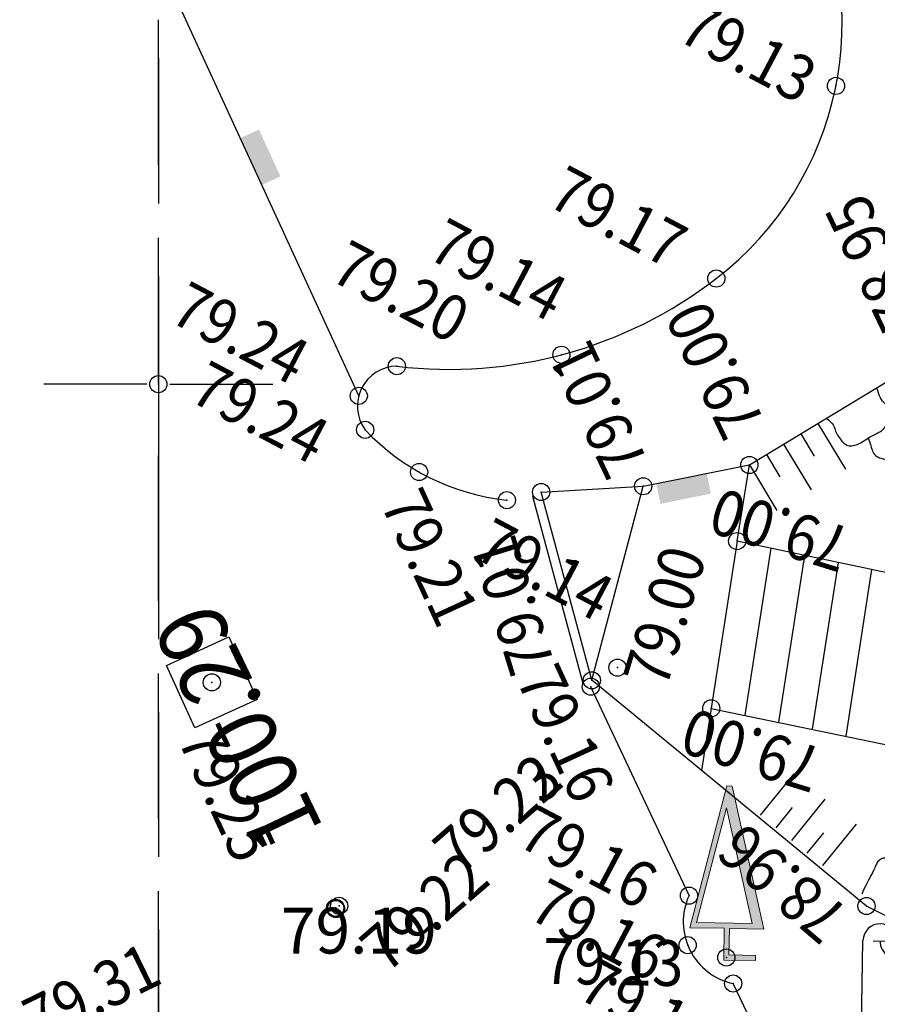
# Model space of a CAD drawing. Extents: x 451041 to 452151, y 4842948 to 4843862.
# Drawn here: x 451459 to 451466, y 4843242 to 4843251 of the extents above; entities that cross this region are included whole.
import ezdxf

# ---------------------------------------------------------------- set-up
doc = ezdxf.new("R2010")
doc.units = 0
doc.header["$PDMODE"] = 32
doc.header["$PDSIZE"] = 0.15
doc.linetypes.add('DASHED', pattern=[19.05, 12.7, -6.35])
doc.layers.get('0').update_dxf_attribs({"linetype": 'CONTINUOUS'})
doc.layers.add('ANNO_ELEV__trst', color=7, linetype='CONTINUOUS', true_color=0xbe8862)
for name, color, linetype in [('LINIJE', 7, 'CONTINUOUS'), ('MREŽA', 7, 'CONTINUOUS'), ('OPIS', 7, 'CONTINUOUS'), ('POINT', 7, 'CONTINUOUS'), ('SIMBOLI', 7, 'CONTINUOUS'), ('SMECE', 151, 'CONTINUOUS'), ('STABLA', 7, 'CONTINUOUS')]:
    doc.layers.add(name, color=color, linetype=linetype)
doc.styles.get("Standard").update_dxf_attribs({"font": 'arial.ttf', "height": 0.5})

# ---------------------------------------------------------------- blocks, each defined once
blk = doc.blocks.new('60119-1')
at = {"linetype": 'Continuous', "lineweight": 0}
h = blk.add_hatch(color=7, dxfattribs=at)
h.paths.add_polyline_path([(0.075, 0.85), (1.077, 0.85), (0.077, 5), (-0.077, 5), (-1.077, 0.85), (-0.075, 0.85), (-0.075, -0.075), (0.85, -0.075), (0.85, 0.075), (0.075, 0.075)])
h.paths.add_polyline_path([(-0.887, 1), (0.732, 1), (-0.077, 4.36)], flags=16)
at = {"color": 7, "linetype": 'Continuous', "lineweight": 0}
for p, q in [((-1.077, 0.85), (-0.077, 5)), ((-0.077, 5), (0.077, 5)), ((1.077, 0.85), (0.077, 5)), ((-0.887, 1), (-0.077, 4.36)), ((0.732, 1), (-0.077, 4.36)), ((-0.887, 1), (0.732, 1)), ((-1.077, 0.85), (-0.075, 0.85)), ((-0.075, 0.85), (-0.075, -0.075)), ((0.075, 0.85), (0.075, 0.075)), ((0.075, 0.85), (1.077, 0.85)), ((0.075, 0.075), (0.85, 0.075)), ((0.85, -0.075), (0.85, 0.075)), ((-0.075, -0.075), (0.85, -0.075))]:
    blk.add_line(p, q, dxfattribs=at)
blk = doc.blocks.new('lampaz')
for p, q in [((0, 0.75), (0, 3.25)), ((0.3, 3.25), (1.7, 3.25)), ((0, -0.75), (0, 0.75)), ((-0.75, 0), (0.75, 0))]:
    blk.add_line(p, q)
blk.add_circle((0, 0), 0.75)
for centre, start, end in [((0.5, 3.25), 0, 180), ((1, 3.25), 180, 0)]:
    blk.add_arc(centre, 0.5, start, end)
blk = doc.blocks.new('A$C13D74CF2')
for p, q in [((0, 0.6366), (0.4236, 0.8303)), ((0.0728, 0.4775), (0.2792, 0.5719)), ((0.1455, 0.3183), (0.5691, 0.512)), ((0.2183, 0.1592), (0.4248, 0.2535)), ((0.291, 0), (0.7147, 0.1937))]:
    blk.add_line(p, q)
blk = doc.blocks.new('A$C37CC3AEA')
at = {"layer": 'SIMBOLI', "linetype": 'Continuous', "rotation": 12.50310446419694}
blk.add_blockref('A$C13D74CF2', (0.1378, -0.063), dxfattribs=at)
blk = doc.blocks.new('A$C13FC1937')
for points in [[(0.4871, 0.9846), (0.4927, 1.0179), (0.4935, 1.0505), (0.4903, 1.0821), (0.4839, 1.1124), (0.4752, 1.141), (0.4648, 1.1677), (0.4537, 1.1921), (0.4427, 1.214), (0.4324, 1.2331), (0.4229, 1.2497), (0.4143, 1.2641), (0.4065, 1.2768), (0.3996, 1.2881), (0.3934, 1.2983), (0.3881, 1.308), (0.3836, 1.3173), (0.3798, 1.3267), (0.3766, 1.336), (0.3736, 1.3451), (0.3707, 1.3539), (0.3675, 1.3622), (0.3639, 1.3698), (0.3595, 1.3766), (0.3542, 1.3825), (0.3477, 1.3872), (0.3401, 1.3909), (0.3317, 1.3936), (0.3227, 1.3952), (0.3133, 1.3959), (0.3036, 1.3956), (0.2938, 1.3945), (0.2843, 1.3925), (0.275, 1.3897), (0.2659, 1.3862), (0.2566, 1.3821), (0.247, 1.3773), (0.2367, 1.3722), (0.2255, 1.3666), (0.2132, 1.3608), (0.1995, 1.3547), (0.1841, 1.3485), (0.1668, 1.3418), (0.147, 1.3344), (0.1246, 1.3258), (0.099, 1.3157), (0.0699, 1.3038), (0.0371, 1.2898), (0, 1.2733)], [(0.4512, 1.197), (0.4782, 1.202), (0.5006, 1.209), (0.5191, 1.2174), (0.5343, 1.2268), (0.5469, 1.2365), (0.5575, 1.246), (0.5668, 1.2549), (0.5755, 1.2624), (0.584, 1.2684), (0.5926, 1.2727), (0.6013, 1.2759), (0.61, 1.2781), (0.6188, 1.2796), (0.6276, 1.2806), (0.6365, 1.2816), (0.6455, 1.2826), (0.6546, 1.284), (0.6638, 1.2856), (0.673, 1.2872), (0.6821, 1.2886), (0.6912, 1.2895), (0.7002, 1.2898), (0.709, 1.2892), (0.7175, 1.2875), (0.7259, 1.2846), (0.734, 1.2805), (0.7418, 1.2751), (0.7493, 1.2686), (0.7566, 1.2608), (0.7636, 1.252), (0.7704, 1.242), (0.7768, 1.231), (0.783, 1.2189), (0.7889, 1.206), (0.7947, 1.1924), (0.8004, 1.1783), (0.806, 1.1639), (0.8117, 1.1494), (0.8174, 1.135), (0.8233, 1.1207), (0.8294, 1.1069), (0.8356, 1.0933), (0.8417, 1.0799), (0.8477, 1.0664), (0.8534, 1.0528), (0.8587, 1.0388), (0.8636, 1.0244), (0.8678, 1.0094), (0.8714, 0.9935), (0.8747, 0.9762), (0.8781, 0.9567), (0.8819, 0.9342), (0.8867, 0.9081), (0.8928, 0.8776), (0.9007, 0.842), (0.9107, 0.8006)], [(0.9942, 0.6488), (1.0227, 0.6722), (1.0469, 0.6886), (1.0674, 0.6993), (1.0847, 0.7055), (1.0993, 0.7083), (1.1118, 0.7092), (1.1226, 0.7093), (1.1323, 0.7098), (1.1413, 0.7117), (1.1498, 0.7151), (1.1577, 0.7199), (1.165, 0.7259), (1.1719, 0.7328), (1.1783, 0.7406), (1.1842, 0.749), (1.1897, 0.758), (1.1948, 0.7673), (1.1992, 0.7769), (1.2028, 0.787), (1.2054, 0.7975), (1.2067, 0.8085), (1.2067, 0.8199), (1.2049, 0.832), (1.2013, 0.8446), (1.1958, 0.8578), (1.1886, 0.8715), (1.1803, 0.8856), (1.1713, 0.9), (1.1621, 0.9145), (1.1531, 0.929), (1.1449, 0.9434), (1.1377, 0.9575), (1.1321, 0.9714), (1.1277, 0.985), (1.1243, 0.9985), (1.1215, 1.0121), (1.1189, 1.0259), (1.1164, 1.0399), (1.1134, 1.0545), (1.1097, 1.0696), (1.105, 1.0853), (1.0994, 1.1015), (1.0929, 1.1178), (1.0856, 1.134), (1.0777, 1.1496), (1.0692, 1.1644), (1.0602, 1.1782), (1.0509, 1.1905), (1.0413, 1.2012), (1.0314, 1.2102), (1.0213, 1.2175), (1.011, 1.2231), (1.0006, 1.2268), (0.99, 1.2288), (0.9794, 1.229), (0.9687, 1.2275), (0.9578, 1.224), (0.9461, 1.2187), (0.9329, 1.2113), (0.9172, 1.2019), (0.8984, 1.1902), (0.8756, 1.1762), (0.8481, 1.1599), (0.8151, 1.141)], [(0.2053, 0.8254), (0.2354, 0.8494), (0.2602, 0.8675), (0.2804, 0.8806), (0.2966, 0.8896), (0.3097, 0.8956), (0.3202, 0.8994), (0.329, 0.9021), (0.3367, 0.9045), (0.3439, 0.9075), (0.3508, 0.9112), (0.3575, 0.9155), (0.3639, 0.9203), (0.3702, 0.9256), (0.3764, 0.9313), (0.3826, 0.9373), (0.3889, 0.9435), (0.3952, 0.95), (0.4016, 0.9564), (0.408, 0.9628), (0.4144, 0.9688), (0.4209, 0.9744), (0.4273, 0.9793), (0.4336, 0.9835), (0.4399, 0.9867), (0.446, 0.9888), (0.4522, 0.9899), (0.4584, 0.9899), (0.4647, 0.9889), (0.4713, 0.987), (0.4781, 0.9841), (0.4854, 0.9803), (0.4931, 0.9756), (0.5014, 0.9701), (0.5101, 0.9637), (0.5191, 0.9564), (0.5283, 0.948), (0.5375, 0.9387), (0.5466, 0.9282), (0.5555, 0.9166), (0.5641, 0.9038), (0.5722, 0.8898), (0.5799, 0.8748), (0.5873, 0.8589), (0.5945, 0.8424), (0.6017, 0.8255), (0.6089, 0.8083), (0.6162, 0.7912), (0.6237, 0.7743), (0.6315, 0.7577), (0.6395, 0.7414), (0.6475, 0.7254), (0.6554, 0.7094), (0.6631, 0.6936), (0.6704, 0.6776), (0.6771, 0.6616), (0.6832, 0.6453), (0.6884, 0.6288), (0.6925, 0.6123), (0.6951, 0.5965), (0.6959, 0.5816), (0.6945, 0.568), (0.6906, 0.5563), (0.6838, 0.5469), (0.674, 0.5401)], [(0.7964, 0.3412), (0.8286, 0.3486), (0.8554, 0.3543), (0.8774, 0.3588), (0.8955, 0.3625), (0.9101, 0.3657), (0.922, 0.3689), (0.9319, 0.3725), (0.9404, 0.3769), (0.9481, 0.3824), (0.9551, 0.3889), (0.9616, 0.3963), (0.9676, 0.4044), (0.9731, 0.413), (0.9783, 0.422), (0.9831, 0.4312), (0.9878, 0.4404), (0.9922, 0.4496), (0.9965, 0.4586), (1.0005, 0.4676), (1.0043, 0.4765), (1.0078, 0.4853), (1.0111, 0.4941), (1.014, 0.5029), (1.0167, 0.5116), (1.0189, 0.5203), (1.0207, 0.5291), (1.022, 0.538), (1.0228, 0.5471), (1.0229, 0.5565), (1.0222, 0.5664), (1.0208, 0.5767), (1.0185, 0.5875), (1.0153, 0.5989), (1.0113, 0.6108), (1.0065, 0.6228), (1.0012, 0.6348), (0.9954, 0.6466), (0.9893, 0.6579), (0.983, 0.6686), (0.9765, 0.6784), (0.9701, 0.6872), (0.9638, 0.6952), (0.9577, 0.7025), (0.9518, 0.7094), (0.9463, 0.7162), (0.9412, 0.723), (0.9367, 0.7301), (0.9327, 0.7377), (0.9294, 0.7461), (0.9265, 0.7549), (0.9238, 0.7641), (0.9211, 0.7735), (0.9182, 0.7828), (0.9148, 0.7919), (0.9107, 0.8006), (0.9057, 0.8087), (0.8996, 0.8159), (0.8925, 0.8223), (0.8844, 0.8277), (0.8755, 0.832), (0.866, 0.8352), (0.8559, 0.8371), (0.8453, 0.8378), (0.8344, 0.8371), (0.8233, 0.8351), (0.8121, 0.8317), (0.801, 0.8272), (0.7902, 0.8217), (0.7798, 0.8153), (0.7699, 0.8084), (0.7607, 0.8009), (0.7523, 0.793), (0.7448, 0.785), (0.7371, 0.7775), (0.7281, 0.7709), (0.7167, 0.7659), (0.7017, 0.7631), (0.682, 0.7631), (0.6564, 0.7665), (0.6239, 0.7739)], [(0.582, 0), (0.6022, 0.019), (0.6195, 0.0333), (0.6344, 0.0435), (0.6475, 0.0506), (0.6592, 0.0554), (0.67, 0.0585), (0.6806, 0.0609), (0.6913, 0.0633), (0.7027, 0.0664), (0.7145, 0.0703), (0.7267, 0.0748), (0.7391, 0.0798), (0.7515, 0.0854), (0.7636, 0.0914), (0.7754, 0.0976), (0.7866, 0.1041), (0.797, 0.1108), (0.8067, 0.1176), (0.8154, 0.1249), (0.8232, 0.1325), (0.83, 0.1407), (0.8356, 0.1495), (0.8401, 0.159), (0.8434, 0.1694), (0.8454, 0.1807), (0.8462, 0.1927), (0.8458, 0.2054), (0.8444, 0.2185), (0.842, 0.232), (0.8387, 0.2455), (0.8346, 0.2591), (0.8297, 0.2725), (0.8243, 0.2855), (0.8183, 0.2983), (0.812, 0.3109), (0.8056, 0.3233), (0.7992, 0.3355), (0.793, 0.3477), (0.7872, 0.3598), (0.7819, 0.372), (0.7772, 0.3842), (0.7731, 0.3964), (0.7692, 0.4085), (0.7653, 0.4205), (0.7613, 0.4322), (0.7569, 0.4437), (0.7519, 0.4549), (0.7461, 0.4657), (0.7393, 0.476), (0.7316, 0.4858), (0.7233, 0.4951), (0.7143, 0.5038), (0.7048, 0.5119), (0.6951, 0.5193), (0.6852, 0.5261), (0.6753, 0.5321), (0.6654, 0.5375), (0.6557, 0.542), (0.646, 0.5458), (0.6362, 0.5489), (0.6264, 0.5511), (0.6166, 0.5526), (0.6066, 0.5534), (0.5964, 0.5533), (0.586, 0.5524), (0.5756, 0.5508), (0.5651, 0.5484), (0.5548, 0.5452), (0.5447, 0.5413), (0.5349, 0.5367), (0.5257, 0.5314), (0.517, 0.5254), (0.5089, 0.5187), (0.5002, 0.5115), (0.4898, 0.5041), (0.4764, 0.4964), (0.4588, 0.4889), (0.4358, 0.4815), (0.4061, 0.4746), (0.3686, 0.4682)]]:
    blk.add_lwpolyline(points)
blk = doc.blocks.new('POKOSZIDANI')
for p, q in [((0, 0), (0, -1.331)), ((0.5, 0), (0.5, -0.649)), ((1, 0), (1, -1.331)), ((1.5, 0), (1.5, -0.649)), ((2, 0), (2, -1.331)), ((6.48, 0), (6.48, -1.331)), ((6.98, 0), (6.98, -0.649)), ((7.48, 0), (7.48, -1.331)), ((7.98, 0), (7.98, -0.649)), ((8.48, 0), (8.48, -1.331))]:
    blk.add_line(p, q)
for points in [[(2.252, 0), (2.277, -0.075), (2.294, -0.137), (2.303, -0.188), (2.306, -0.23), (2.304, -0.266), (2.299, -0.298), (2.293, -0.328), (2.286, -0.359), (2.281, -0.392), (2.277, -0.428), (2.274, -0.465), (2.273, -0.503), (2.272, -0.542), (2.273, -0.58), (2.276, -0.618), (2.279, -0.655), (2.284, -0.69), (2.291, -0.723), (2.299, -0.755), (2.309, -0.784), (2.323, -0.811), (2.339, -0.837), (2.358, -0.86), (2.381, -0.88), (2.408, -0.899), (2.439, -0.915), (2.472, -0.929), (2.508, -0.941), (2.546, -0.951), (2.585, -0.959), (2.625, -0.964), (2.665, -0.967), (2.706, -0.969), (2.746, -0.968), (2.786, -0.967), (2.826, -0.965), (2.866, -0.963), (2.905, -0.961), (2.943, -0.961), (2.981, -0.961), (3.018, -0.964), (3.055, -0.967), (3.091, -0.971), (3.127, -0.976), (3.162, -0.979), (3.197, -0.981), (3.232, -0.982), (3.267, -0.979), (3.302, -0.974), (3.336, -0.966), (3.37, -0.955), (3.404, -0.942), (3.436, -0.927), (3.467, -0.911), (3.496, -0.893), (3.524, -0.874), (3.549, -0.855), (3.573, -0.835), (3.594, -0.814), (3.614, -0.793), (3.631, -0.77), (3.647, -0.746), (3.66, -0.721), (3.672, -0.695), (3.682, -0.667), (3.691, -0.637), (3.697, -0.607), (3.701, -0.577), (3.703, -0.546), (3.702, -0.515), (3.699, -0.485), (3.694, -0.455), (3.686, -0.426), (3.678, -0.395), (3.671, -0.359), (3.667, -0.315), (3.668, -0.26), (3.677, -0.192), (3.694, -0.107), (3.722, -0.002)], [(4.844, -0.002), (4.871, -0.108), (4.888, -0.194), (4.898, -0.262), (4.902, -0.315), (4.902, -0.356), (4.9, -0.388), (4.896, -0.414), (4.893, -0.437), (4.893, -0.459), (4.894, -0.482), (4.897, -0.504), (4.902, -0.526), (4.908, -0.549), (4.916, -0.572), (4.924, -0.595), (4.933, -0.619), (4.942, -0.643), (4.951, -0.667), (4.96, -0.691), (4.968, -0.715), (4.975, -0.739), (4.98, -0.761), (4.984, -0.783), (4.984, -0.803), (4.983, -0.821), (4.978, -0.838), (4.971, -0.854), (4.961, -0.87), (4.948, -0.885), (4.932, -0.899), (4.914, -0.913), (4.892, -0.928), (4.868, -0.943), (4.841, -0.958), (4.812, -0.973), (4.779, -0.986), (4.744, -0.999), (4.706, -1.011), (4.665, -1.02), (4.622, -1.027), (4.576, -1.031), (4.527, -1.033), (4.477, -1.034), (4.426, -1.033), (4.373, -1.032), (4.32, -1.03), (4.267, -1.028), (4.214, -1.028), (4.162, -1.028), (4.11, -1.03), (4.059, -1.032), (4.008, -1.033), (3.958, -1.034), (3.908, -1.034), (3.858, -1.033), (3.808, -1.029), (3.759, -1.023), (3.712, -1.014), (3.667, -1.002), (3.628, -0.987), (3.594, -0.967), (3.568, -0.943), (3.552, -0.914), (3.546, -0.88)], [(4.923, -0.923), (5.003, -0.977), (5.086, -1.018), (5.172, -1.047), (5.259, -1.066), (5.344, -1.078), (5.425, -1.082), (5.502, -1.083), (5.572, -1.08), (5.634, -1.076), (5.688, -1.071), (5.736, -1.066), (5.778, -1.061), (5.815, -1.056), (5.849, -1.052), (5.881, -1.05), (5.91, -1.049), (5.939, -1.05), (5.967, -1.053), (5.995, -1.056), (6.021, -1.059), (6.046, -1.061), (6.07, -1.06), (6.093, -1.057), (6.115, -1.05), (6.135, -1.039), (6.153, -1.024), (6.17, -1.005), (6.185, -0.983), (6.198, -0.96), (6.209, -0.934), (6.218, -0.908), (6.224, -0.88), (6.228, -0.853), (6.229, -0.825), (6.229, -0.796), (6.229, -0.765), (6.227, -0.733), (6.226, -0.697), (6.226, -0.658), (6.226, -0.615), (6.228, -0.568), (6.232, -0.515), (6.236, -0.455), (6.24, -0.386), (6.244, -0.308), (6.248, -0.218), (6.251, -0.116), (6.252, 0)], [(2.884, -0.962), (2.865, -1.055), (2.848, -1.131), (2.833, -1.194), (2.821, -1.245), (2.812, -1.287), (2.807, -1.322), (2.804, -1.352), (2.805, -1.379), (2.811, -1.405), (2.819, -1.431), (2.831, -1.457), (2.844, -1.482), (2.86, -1.507), (2.877, -1.531), (2.896, -1.554), (2.914, -1.577), (2.933, -1.6), (2.951, -1.622), (2.97, -1.643), (2.988, -1.663), (3.007, -1.683), (3.026, -1.702), (3.045, -1.72), (3.065, -1.737), (3.085, -1.753), (3.105, -1.768), (3.127, -1.782), (3.15, -1.795), (3.174, -1.807), (3.201, -1.817), (3.229, -1.825), (3.26, -1.832), (3.293, -1.837), (3.329, -1.841), (3.366, -1.843), (3.403, -1.843), (3.441, -1.842), (3.478, -1.84), (3.513, -1.836), (3.546, -1.831), (3.576, -1.825), (3.605, -1.818), (3.631, -1.811), (3.656, -1.804), (3.68, -1.797), (3.704, -1.792), (3.728, -1.789), (3.752, -1.788), (3.778, -1.789), (3.804, -1.792), (3.831, -1.796), (3.859, -1.8), (3.887, -1.803), (3.914, -1.805), (3.942, -1.805), (3.969, -1.802), (3.995, -1.794), (4.02, -1.783), (4.043, -1.769), (4.065, -1.751), (4.085, -1.73), (4.102, -1.706), (4.116, -1.679), (4.127, -1.65), (4.135, -1.619), (4.139, -1.586), (4.141, -1.552), (4.139, -1.517), (4.135, -1.482), (4.129, -1.448), (4.121, -1.415), (4.11, -1.384), (4.098, -1.355), (4.088, -1.326), (4.081, -1.295), (4.082, -1.26), (4.092, -1.217), (4.116, -1.166), (4.155, -1.104), (4.213, -1.028)], [(5.518, -1.082), (5.498, -1.158), (5.49, -1.225), (5.49, -1.283), (5.496, -1.333), (5.507, -1.377), (5.519, -1.416), (5.531, -1.451), (5.54, -1.482), (5.545, -1.512), (5.546, -1.539), (5.544, -1.566), (5.54, -1.591), (5.533, -1.615), (5.525, -1.64), (5.517, -1.664), (5.509, -1.689), (5.502, -1.714), (5.495, -1.74), (5.488, -1.765), (5.481, -1.791), (5.473, -1.815), (5.463, -1.839), (5.451, -1.861), (5.436, -1.881), (5.419, -1.9), (5.399, -1.916), (5.375, -1.93), (5.349, -1.942), (5.321, -1.951), (5.289, -1.959), (5.255, -1.965), (5.219, -1.968), (5.18, -1.97), (5.14, -1.97), (5.098, -1.969), (5.054, -1.967), (5.01, -1.965), (4.966, -1.962), (4.921, -1.96), (4.877, -1.958), (4.834, -1.958), (4.792, -1.957), (4.749, -1.957), (4.707, -1.957), (4.665, -1.956), (4.622, -1.953), (4.579, -1.948), (4.535, -1.942), (4.49, -1.932), (4.441, -1.92), (4.386, -1.906), (4.323, -1.889), (4.249, -1.87), (4.163, -1.85), (4.061, -1.828), (3.942, -1.805)], [(3.448, -1.842), (3.475, -1.943), (3.489, -2.026), (3.492, -2.092), (3.488, -2.144), (3.478, -2.185), (3.465, -2.219), (3.453, -2.247), (3.442, -2.273), (3.437, -2.299), (3.436, -2.325), (3.439, -2.351), (3.445, -2.377), (3.455, -2.403), (3.468, -2.429), (3.483, -2.455), (3.499, -2.479), (3.518, -2.504), (3.537, -2.527), (3.559, -2.548), (3.583, -2.567), (3.61, -2.584), (3.64, -2.597), (3.674, -2.607), (3.711, -2.612), (3.752, -2.614), (3.796, -2.611), (3.842, -2.607), (3.89, -2.6), (3.939, -2.594), (3.987, -2.587), (4.034, -2.583), (4.08, -2.581), (4.122, -2.583), (4.163, -2.588), (4.202, -2.595), (4.241, -2.604), (4.28, -2.614), (4.319, -2.624), (4.361, -2.633), (4.404, -2.642), (4.451, -2.648), (4.499, -2.653), (4.55, -2.655), (4.6, -2.656), (4.65, -2.654), (4.699, -2.649), (4.745, -2.642), (4.788, -2.633), (4.828, -2.62), (4.863, -2.605), (4.894, -2.588), (4.92, -2.568), (4.942, -2.545), (4.96, -2.52), (4.973, -2.492), (4.982, -2.463), (4.986, -2.43), (4.986, -2.394), (4.983, -2.35), (4.977, -2.299), (4.969, -2.236), (4.959, -2.16), (4.95, -2.069), (4.94, -1.961)]]:
    blk.add_lwpolyline(points)
blk = doc.blocks.new('POKOS_ZID_200')
at = {"layer": 'SIMBOLI', "linetype": 'Continuous', "xscale": 0.35, "yscale": 0.35, "zscale": 0.35}
blk.add_blockref('POKOSZIDANI', (0, 0), dxfattribs=at)
blk = doc.blocks.new('PODZID')
blk.add_solid([(-0.75, 0), (-0.75, -0.6), (0.75, 0), (0.75, -0.6)])
blk = doc.blocks.new('ESAHT')
for p, q in [((-1, 1), (1, 1)), ((-1, -1), (-1, 1)), ((1, 1), (1, -1)), ((1, -1), (-1, -1))]:
    blk.add_line(p, q)
blk.add_point((0, 0))
blk = doc.blocks.new('TOCKRIZ')
for p, q in [((0, 0.5), (0, 5)), ((-0.5, 0), (-5, 0)), ((0.5, 0), (5, 0)), ((0, -0.5), (0, -5))]:
    blk.add_line(p, q)
blk.add_point((0, 0))
blk = doc.blocks.new('mreza')
at = {"layer": 'MREŽA'}
for p in [(600, 1400), (1000, 600)]:
    blk.add_blockref('TOCKRIZ', p, dxfattribs=at)

msp = doc.modelspace()

# ---------------------------------------------------------------- linework, layer by layer
at = {"layer": 'LINIJE', "linetype": 'Continuous'}
for p, q in [((451465.1654, 4843247.1738, 9.4716), (451466.8495, 4843248.1944, 9.4716)), ((451465.1654, 4843247.1738, 9.4716), (451466.8495, 4843248.1944, 9.4716)), ((451464.2377, 4843246.9875, 9.4716), (451465.1654, 4843247.1738, 9.4716)), ((451464.2377, 4843246.9875, 9.4716), (451465.1654, 4843247.1738, 9.4716)), ((451465.0584, 4843246.5079, 9.4716), (451465.1654, 4843247.1738, 9.4716)), ((451465.0584, 4843246.5079, 9.4716), (451465.1654, 4843247.1738, 9.4716)), ((451463.3459, 4843246.9371, 9.4716), (451464.2377, 4843246.9875, 9.4716)), ((451463.3459, 4843246.9371, 9.4716), (451464.2377, 4843246.9875, 9.4716)), ((451463.7885, 4843245.2905, 9.4716), (451464.2377, 4843246.9875, 9.4716)), ((451463.7885, 4843245.2905, 9.4716), (451464.2377, 4843246.9875, 9.4716)), ((451463.7166, 4843245.2516, 9.4716), (451463.274, 4843246.8982, 9.4716)), ((451463.7166, 4843245.2516, 9.4716), (451463.274, 4843246.8982, 9.4716)), ((451463.7885, 4843245.2905, 9.4716), (451463.3459, 4843246.9371, 9.4716)), ((451463.7885, 4843245.2905, 9.4716), (451463.3459, 4843246.9371, 9.4716)), ((451465.0584, 4843246.5079, 9.4716), (451464.7482, 4843244.5015, 9.4716)), ((451465.0584, 4843246.5079, 9.4716), (451464.7482, 4843244.5015, 9.4716)), ((451468.1067, 4843245.8618, 9.4716), (451465.0584, 4843246.5079, 9.4716)), ((451468.1067, 4843245.8618, 9.4716), (451465.0584, 4843246.5079, 9.4716)), ((451465.3524, 4843246.4456, 9.4716), (451465.1264, 4843244.9843, 9.4716)), ((451465.3524, 4843246.4456, 9.4716), (451465.1264, 4843244.9843, 9.4716)), ((451465.6463, 4843246.3833, 9.4716), (451465.4205, 4843244.9233, 9.4716)), ((451465.6463, 4843246.3833, 9.4716), (451465.4205, 4843244.9233, 9.4716)), ((451465.9402, 4843246.321, 9.4716), (451465.7146, 4843244.8622, 9.4716)), ((451465.9402, 4843246.321, 9.4716), (451465.7146, 4843244.8622, 9.4716)), ((451466.2342, 4843246.2587, 9.4716), (451466.0088, 4843244.8012, 9.4716)), ((451466.2342, 4843246.2587, 9.4716), (451466.0088, 4843244.8012, 9.4716)), ((451466.1893, 4843243.3167, 9.4716), (451463.7885, 4843245.2905, 9.4716)), ((451466.1893, 4843243.3167, 9.4716), (451463.7885, 4843245.2905, 9.4716)), ((451464.8323, 4843245.0453, 9.4716), (451467.9758, 4843244.3931, 9.4716)), ((451464.8323, 4843245.0453, 9.4716), (451467.9758, 4843244.3931, 9.4716)), ((451466.9284, 4843242.945, 9.4716), (451466.1893, 4843243.3167, 9.4716)), ((451466.9284, 4843242.945, 9.4716), (451466.1893, 4843243.3167, 9.4716))]:
    msp.add_line(p, q, dxfattribs=at)
at = {"layer": 'LINIJE', "linetype": 'Continuous', "ltscale": 0.2, "elevation": 9.4716}
for points in [[(451461.7514, 4843247.7777), (451457.368, 4843257.3099)], [(451461.7514, 4843247.7777), (451457.368, 4843257.3099)], [(451464.6381, 4843243.4075), (451463.7799, 4843245.2345)], [(451464.6381, 4843243.4075), (451463.7799, 4843245.2345)], [(451465.6744, 4843241.2772), (451465.0241, 4843242.639)], [(451465.6744, 4843241.2772), (451465.0241, 4843242.639)]]:
    msp.add_lwpolyline(points, dxfattribs=at)
at = {"layer": 'LINIJE', "linetype": 'Continuous', "ltscale": 0.2}
for centre, radius, start, end in [((451463.1521, 4843251.0407, 9.4716), 2.8246, 307.62696, 28.39961), ((451463.1521, 4843251.0407, 9.4716), 2.8246, 307.62696, 28.39961), ((451462.5433, 4843251.8353, 9.4716), 3.8255, 263.11431, 307.58278), ((451462.5433, 4843251.8353, 9.4716), 3.8255, 263.11431, 307.58278), ((451462.0892, 4843247.6879, 9.4716), 0.3495, 90.73942, 216.23376), ((451462.0892, 4843247.6879, 9.4716), 0.3495, 90.73942, 216.23376), ((451463.2587, 4843248.8474, 9.4716), 1.9932, 223.26535, 263.88679), ((451463.2587, 4843248.8474, 9.4716), 1.9932, 223.26535, 263.88679), ((451465.1385, 4843243.1777, 9.4716), 0.5507, 155.34098, 258.01123), ((451465.1385, 4843243.1777, 9.4716), 0.5507, 155.34098, 258.01123)]:
    msp.add_arc(centre, radius, start, end, dxfattribs=at)
at = {"layer": 'POINT'}
for p in [(451465.9221, 4843250.4883, 9.4716), (451465.9221, 4843250.4883, 9.4716), (451465.9221, 4843250.4883, 9.4716), (451465.9221, 4843250.4883, 9.4716), (451465.9221, 4843250.4883, 9.4716), (451465.9221, 4843250.4883, 9.4716), (451465.9221, 4843250.4883, 9.4716), (451465.9221, 4843250.4883, 9.4716), (451465.9221, 4843250.4883, 9.4716), (451465.9221, 4843250.4883, 9.4716), (451465.9221, 4843250.4883, 9.4716), (451465.9221, 4843250.4883, 9.4716), (451464.8765, 4843248.8037, 9.4716), (451464.8765, 4843248.8037, 9.4716), (451464.8765, 4843248.8037, 9.4716), (451464.8765, 4843248.8037, 9.4716), (451464.8765, 4843248.8037, 9.4716), (451464.8765, 4843248.8037, 9.4716), (451464.8765, 4843248.8037, 9.4716), (451464.8765, 4843248.8037, 9.4716), (451464.8765, 4843248.8037, 9.4716), (451464.8765, 4843248.8037, 9.4716), (451464.8765, 4843248.8037, 9.4716), (451464.8765, 4843248.8037, 9.4716), (451463.5227, 4843248.1373, 9.4716), (451463.5227, 4843248.1373, 9.4716), (451463.5227, 4843248.1373, 9.4716), (451463.5227, 4843248.1373, 9.4716), (451463.5227, 4843248.1373, 9.4716), (451463.5227, 4843248.1373, 9.4716), (451463.5227, 4843248.1373, 9.4716), (451463.5227, 4843248.1373, 9.4716), (451463.5227, 4843248.1373, 9.4716), (451463.5227, 4843248.1373, 9.4716), (451463.5227, 4843248.1373, 9.4716), (451463.5227, 4843248.1373, 9.4716), (451462.0847, 4843248.0374, 9.4716), (451462.0847, 4843248.0374, 9.4716), (451462.0847, 4843248.0374, 9.4716), (451462.0847, 4843248.0374, 9.4716), (451462.0847, 4843248.0374, 9.4716), (451462.0847, 4843248.0374, 9.4716), (451462.0847, 4843248.0374, 9.4716), (451462.0847, 4843248.0374, 9.4716), (451462.0847, 4843248.0374, 9.4716), (451462.0847, 4843248.0374, 9.4716), (451462.0847, 4843248.0374, 9.4716), (451462.0847, 4843248.0374, 9.4716), (451461.7514, 4843247.7777, 9.4716), (451461.7514, 4843247.7777, 9.4716), (451461.7514, 4843247.7777, 9.4716), (451461.7514, 4843247.7777, 9.4716), (451461.7514, 4843247.7777, 9.4716), (451461.7514, 4843247.7777, 9.4716), (451461.7514, 4843247.7777, 9.4716), (451461.7514, 4843247.7777, 9.4716), (451461.7514, 4843247.7777, 9.4716), (451461.7514, 4843247.7777, 9.4716), (451461.7514, 4843247.7777, 9.4716), (451461.7514, 4843247.7777, 9.4716), (451461.8073, 4843247.4813, 9.4716), (451461.8073, 4843247.4813, 9.4716), (451461.8073, 4843247.4813, 9.4716), (451461.8073, 4843247.4813, 9.4716), (451461.8073, 4843247.4813, 9.4716), (451461.8073, 4843247.4813, 9.4716), (451461.8073, 4843247.4813, 9.4716), (451461.8073, 4843247.4813, 9.4716), (451461.8073, 4843247.4813, 9.4716), (451461.8073, 4843247.4813, 9.4716), (451461.8073, 4843247.4813, 9.4716), (451461.8073, 4843247.4813, 9.4716), (451465.1654, 4843247.1738, 9.4716), (451465.1654, 4843247.1738, 9.4716), (451465.1654, 4843247.1738, 9.4716), (451465.1654, 4843247.1738, 9.4716), (451462.2787, 4843247.1117, 9.4716), (451462.2787, 4843247.1117, 9.4716), (451462.2787, 4843247.1117, 9.4716), (451462.2787, 4843247.1117, 9.4716), (451462.2787, 4843247.1117, 9.4716), (451462.2787, 4843247.1117, 9.4716), (451462.2787, 4843247.1117, 9.4716), (451462.2787, 4843247.1117, 9.4716), (451462.2787, 4843247.1117, 9.4716), (451462.2787, 4843247.1117, 9.4716), (451462.2787, 4843247.1117, 9.4716), (451462.2787, 4843247.1117, 9.4716), (451464.2377, 4843246.9875, 9.4716), (451464.2377, 4843246.9875, 9.4716), (451464.2377, 4843246.9875, 9.4716), (451464.2377, 4843246.9875, 9.4716), (451463.3459, 4843246.9371, 9.4716), (451463.3459, 4843246.9371, 9.4716), (451463.3459, 4843246.9371, 9.4716), (451463.3459, 4843246.9371, 9.4716), (451463.0464, 4843246.8655, 9.4716), (451463.0464, 4843246.8655, 9.4716), (451463.0464, 4843246.8655, 9.4716), (451463.0464, 4843246.8655, 9.4716), (451463.0464, 4843246.8655, 9.4716), (451463.0464, 4843246.8655, 9.4716), (451463.0464, 4843246.8655, 9.4716), (451463.0464, 4843246.8655, 9.4716), (451463.0464, 4843246.8655, 9.4716), (451463.0464, 4843246.8655, 9.4716), (451463.0464, 4843246.8655, 9.4716), (451463.0464, 4843246.8655, 9.4716), (451465.0584, 4843246.5079, 9.4716), (451465.0584, 4843246.5079, 9.4716), (451465.0584, 4843246.5079, 9.4716), (451465.0584, 4843246.5079, 9.4716), (451464.0126, 4843245.4014, 9.4716), (451464.0126, 4843245.4014, 9.4716), (451464.0126, 4843245.4014, 9.4716), (451464.0126, 4843245.4014, 9.4716), (451460.4674, 4843245.2724, 9.4716), (451460.4674, 4843245.2724, 9.4716), (451460.4674, 4843245.2724, 9.4716), (451460.4674, 4843245.2724, 9.4716), (451460.4674, 4843245.2724, 9.4716), (451460.4674, 4843245.2724, 9.4716), (451460.4674, 4843245.2724, 9.4716), (451460.4674, 4843245.2724, 9.4716), (451460.4674, 4843245.2724, 9.4716), (451460.4674, 4843245.2724, 9.4716), (451460.4674, 4843245.2724, 9.4716), (451460.4674, 4843245.2724, 9.4716), (451463.7885, 4843245.2905, 9.4716), (451463.7885, 4843245.2905, 9.4716), (451463.7885, 4843245.2905, 9.4716), (451463.7885, 4843245.2905, 9.4716), (451463.7799, 4843245.2345, 9.4716), (451463.7799, 4843245.2345, 9.4716), (451463.7799, 4843245.2345, 9.4716), (451463.7799, 4843245.2345, 9.4716), (451463.7799, 4843245.2345, 9.4716), (451463.7799, 4843245.2345, 9.4716), (451463.7799, 4843245.2345, 9.4716), (451463.7799, 4843245.2345, 9.4716), (451463.7799, 4843245.2345, 9.4716), (451463.7799, 4843245.2345, 9.4716), (451463.7799, 4843245.2345, 9.4716), (451463.7799, 4843245.2345, 9.4716), (451464.8323, 4843245.0453, 9.4716), (451464.8323, 4843245.0453, 9.4716), (451464.8323, 4843245.0453, 9.4716), (451464.8323, 4843245.0453, 9.4716), (451464.6381, 4843243.4075, 9.4716), (451464.6381, 4843243.4075, 9.4716), (451464.6381, 4843243.4075, 9.4716), (451464.6381, 4843243.4075, 9.4716), (451464.6381, 4843243.4075, 9.4716), (451464.6381, 4843243.4075, 9.4716), (451464.6381, 4843243.4075, 9.4716), (451464.6381, 4843243.4075, 9.4716), (451464.6381, 4843243.4075, 9.4716), (451464.6381, 4843243.4075, 9.4716), (451464.6381, 4843243.4075, 9.4716), (451464.6381, 4843243.4075, 9.4716), (451461.5458, 4843243.3012, 9.4716), (451461.5458, 4843243.3012, 9.4716), (451461.5458, 4843243.3012, 9.4716), (451461.5458, 4843243.3012, 9.4716), (451461.548, 4843243.2951, 9.4716), (451461.548, 4843243.2951, 9.4716), (451461.548, 4843243.2951, 9.4716), (451461.548, 4843243.2951, 9.4716), (451461.548, 4843243.2927, 9.4716), (451461.548, 4843243.2927, 9.4716), (451461.548, 4843243.2927, 9.4716), (451461.548, 4843243.2927, 9.4716), (451461.5498, 4843243.3007, 9.4716), (451461.5498, 4843243.3007, 9.4716), (451461.5498, 4843243.3007, 9.4716), (451461.5498, 4843243.3007, 9.4716), (451461.553, 4843243.2906, 9.4716), (451461.553, 4843243.2906, 9.4716), (451461.553, 4843243.2906, 9.4716), (451461.553, 4843243.2906, 9.4716), (451461.553, 4843243.2906, 9.4716), (451461.553, 4843243.2906, 9.4716), (451461.553, 4843243.2906, 9.4716), (451461.553, 4843243.2906, 9.4716), (451461.553, 4843243.2906, 9.4716), (451461.553, 4843243.2906, 9.4716), (451461.553, 4843243.2906, 9.4716), (451461.553, 4843243.2906, 9.4716), (451461.5796, 4843243.3181), (451461.5796, 4843243.3181), (451461.5796, 4843243.3181), (451461.5796, 4843243.3181), (451461.5796, 4843243.3181), (451461.5796, 4843243.3181), (451461.5796, 4843243.3181), (451461.5796, 4843243.3181), (451461.5796, 4843243.3181), (451461.5796, 4843243.3181), (451461.5796, 4843243.3181), (451461.5796, 4843243.3181), (451466.1893, 4843243.3167, 9.4716), (451466.1893, 4843243.3167, 9.4716), (451466.1893, 4843243.3167, 9.4716), (451466.1893, 4843243.3167, 9.4716), (451464.6266, 4843242.9746, 9.4716), (451464.6266, 4843242.9746, 9.4716), (451464.6266, 4843242.9746, 9.4716), (451464.6266, 4843242.9746, 9.4716), (451464.6266, 4843242.9746, 9.4716), (451464.6266, 4843242.9746, 9.4716), (451464.6266, 4843242.9746, 9.4716), (451464.6266, 4843242.9746, 9.4716), (451464.6266, 4843242.9746, 9.4716), (451464.6266, 4843242.9746, 9.4716), (451464.6266, 4843242.9746, 9.4716), (451464.6266, 4843242.9746, 9.4716), (451464.9644, 4843242.8666, 9.4716), (451464.9644, 4843242.8666, 9.4716), (451464.9644, 4843242.8666, 9.4716), (451464.9644, 4843242.8666, 9.4716), (451465.0241, 4843242.639, 9.4716), (451465.0241, 4843242.639, 9.4716), (451465.0241, 4843242.639, 9.4716), (451465.0241, 4843242.639, 9.4716), (451465.0241, 4843242.639, 9.4716), (451465.0241, 4843242.639, 9.4716), (451465.0241, 4843242.639, 9.4716), (451465.0241, 4843242.639, 9.4716), (451465.0241, 4843242.639, 9.4716), (451465.0241, 4843242.639, 9.4716), (451465.0241, 4843242.639, 9.4716), (451465.0241, 4843242.639, 9.4716)]:
    msp.add_point(p, dxfattribs=at)
at = {"layer": 'SMECE', "linetype": 'DASHED', "ltscale": 0.1}
for points in [[(451300, 4843307.8805), (451460, 4843307.8805), (451460, 4843167.8805), (451300, 4843167.8805)], [(451460, 4843307.8805), (451620, 4843307.8805), (451620, 4843167.8805), (451460, 4843167.8805)]]:
    msp.add_lwpolyline(points, close=True, dxfattribs=at)

# ---------------------------------------------------------------- block references
at = {"layer": 'ANNO_ELEV__trst', "color": 255, "linetype": 'Continuous', "ltscale": 0.2, "xscale": 0.2, "yscale": 0.2, "zscale": 0.2}
for p in [(451260, 4843127.8805), (451340, 4842967.8805)]:
    msp.add_blockref('mreza', p, dxfattribs=at)
at = {"layer": 'LINIJE', "linetype": 'Continuous', "ltscale": 0.2, "xscale": 0.2999999994847978, "yscale": 0.2999999994847978, "zscale": 0.2999999994847978, "rotation": 294.4726133269355}
msp.add_blockref('ESAHT', (451460.4674, 4843245.2724, 9.4716), dxfattribs=at)
msp.add_blockref('ESAHT', (451460.4674, 4843245.2724, 9.4716), dxfattribs=at)
at = {"layer": 'SIMBOLI', "linetype": 'Continuous', "ltscale": 0.2, "xscale": 0.3000000000261738, "yscale": 0.3000000000261738, "zscale": 0.3000000000261738, "rotation": 114.695389830742}
msp.add_blockref('PODZID', (451460.8094, 4843249.8262, 9.4716), dxfattribs=at)
msp.add_blockref('PODZID', (451460.8094, 4843249.8262, 9.4716), dxfattribs=at)
at = {"layer": 'SIMBOLI', "linetype": 'Continuous'}
for name, p, rotation in [('POKOS_ZID_200', (451465.1654, 4843247.1738, 9.4716), 31.21752204032141), ('POKOS_ZID_200', (451465.1654, 4843247.1738, 9.4716), 31.21752204032141), ('A$C37CC3AEA', (451465.3984, 4843243.5687, 9.4716), 13.90865431708147), ('A$C37CC3AEA', (451465.3984, 4843243.5687, 9.4716), 13.90865431708147), ('A$C13FC1937', (451466.9811, 4843242.4592, 9.4716), 40.92379706357266), ('A$C13FC1937', (451466.9811, 4843242.4592, 9.4716), 40.92379706357266)]:
    msp.add_blockref(name, p, dxfattribs=dict(at, rotation=rotation))
at = {"layer": 'SIMBOLI', "linetype": 'Continuous', "xscale": 0.3000000004271565, "yscale": 0.3000000004271565, "zscale": 0.3000000004271565, "rotation": 11.35165112921679}
msp.add_blockref('PODZID', (451464.5729, 4843247.0548, 9.4716), dxfattribs=at)
msp.add_blockref('PODZID', (451464.5729, 4843247.0548, 9.4716), dxfattribs=at)
at = {"layer": 'SIMBOLI', "linetype": 'Continuous', "ltscale": 0.4, "xscale": 0.2999999998179401, "yscale": 0.2999999998179401, "zscale": 0.2999999998179401, "rotation": 358.9787974332996}
msp.add_blockref('lampaz', (451466.1407, 4843242.0398, 9.4716), dxfattribs=at)
msp.add_blockref('lampaz', (451466.1407, 4843242.0398, 9.4716), dxfattribs=at)
at = {"layer": 'STABLA', "linetype": 'Continuous', "xscale": 0.2999999997929385, "yscale": 0.2999999997929385, "zscale": 0.2999999997929385, "rotation": 358.978797077419}
msp.add_blockref('60119-1', (451464.9644, 4843242.8666, 9.4716), dxfattribs=at)
msp.add_blockref('60119-1', (451464.9644, 4843242.8666, 9.4716), dxfattribs=at)

# ---------------------------------------------------------------- texts
at = {"layer": 'ANNO_ELEV__trst', "width": 0.9}
for s, rotation, p in [('79.13', 332.16809, (451464.5195, 4843250.8974, 9.4716)), ('79.13', 332.16809, (451464.5195, 4843250.8974, 9.4716)), ('79.17', 332.16809, (451463.3835, 4843249.4515, 9.4716)), ('79.17', 332.16809, (451463.3835, 4843249.4515, 9.4716)), ('78.95', 115.51809, (451466.7018, 4843248.4723, 9.4716)), ('78.95', 115.51809, (451466.7018, 4843248.4723, 9.4716)), ('79.14', 332.16809, (451462.3352, 4843248.9918, 9.4716)), ('79.14', 332.16809, (451462.3352, 4843248.9918, 9.4716)), ('79.20', 332.16809, (451461.4829, 4843248.7994, 9.4716)), ('79.20', 332.16809, (451461.4829, 4843248.7994, 9.4716)), ('79.24', 332.16809, (451460.0806, 4843248.438, 9.4716)), ('79.24', 332.16809, (451460.0806, 4843248.438, 9.4716)), ('79.00', 115.51809, (451465.311, 4843247.5335, 9.4716)), ('79.00', 115.51809, (451465.311, 4843247.5335, 9.4716)), ('79.01', 115.51809, (451464.2899, 4843247.1896, 9.4716)), ('79.01', 115.51809, (451464.2899, 4843247.1896, 9.4716)), ('79.24', 332.16809, (451460.2545, 4843247.7445, 9.4716)), ('79.24', 332.16809, (451460.2545, 4843247.7445, 9.4716)), ('79.21', 294.70672, (451461.9361, 4843246.8396, 9.4716)), ('79.21', 294.70672, (451461.9361, 4843246.8396, 9.4716)), ('79.00', 162.6034, (451466.0787, 4843246.6105, 9.4716)), ('79.14', 332.16809, (451462.7421, 4843246.3705, 9.4716)), ('79.14', 332.16809, (451462.7421, 4843246.3705, 9.4716)), ('79.01', 107.18103, (451463.4693, 4843245.4182, 9.4716)), ('79.01', 107.18103, (451463.4693, 4843245.4182, 9.4716)), ('79.00', 73.13423, (451464.4386, 4843245.2071, 9.4716)), ('79.00', 73.13423, (451464.4386, 4843245.2071, 9.4716)), ('79.16', 294.70672, (451463.122, 4843245.3028, 9.4716)), ('79.16', 294.70672, (451463.122, 4843245.3028, 9.4716)), ('79.00', 162.6034, (451465.8305, 4843244.6847, 9.4716)), ('79.25', 294.70672, (451460.1631, 4843244.7774, 9.4716)), ('79.25', 294.70672, (451460.1631, 4843244.7774, 9.4716)), ('79.22', 40.9238, (451462.6311, 4843243.5724, 9.4716)), ('79.22', 40.9238, (451462.6311, 4843243.5724, 9.4716)), ('79.23', 40.9238, (451462.6311, 4843243.5699, 9.4716)), ('79.23', 40.9238, (451462.6311, 4843243.5699, 9.4716)), ('79.16', 332.16809, (451463.1227, 4843243.853, 9.4716)), ('79.16', 332.16809, (451463.1227, 4843243.853, 9.4716)), ('78.96', 139.70547, (451466.0538, 4843243.268, 9.4716)), ('78.96', 139.70547, (451466.0538, 4843243.268, 9.4716)), ('79.22', 40.9238, (451461.9915, 4843242.7178, 9.4716)), ('79.22', 40.9238, (451461.9915, 4843242.7178, 9.4716)), ('79.16', 332.16809, (451463.2173, 4843243.2192, 9.4716)), ('79.16', 332.16809, (451463.2173, 4843243.2192, 9.4716)), ('79.13', 358.9788, (451463.3589, 4843242.6378, 9.4716)), ('79.13', 358.9788, (451463.3589, 4843242.6378, 9.4716)), ('79.31', 26.04488, (451458.9529, 4843242.1117, 9.4716)), ('79.31', 26.04488, (451458.9529, 4843242.1117, 9.4716)), ('79.11', 332.16809, (451463.6465, 4843242.5211, 9.4716)), ('79.11', 332.16809, (451463.6465, 4843242.5211, 9.4716))]:
    msp.add_text(s, height=0.4, rotation=rotation, dxfattribs=at).set_placement(p)
at = {"layer": 'ANNO_ELEV__trst', "color": 5, "width": 0.9}
for p in [(451466.0787, 4843246.6105, 9.4716), (451465.8305, 4843244.6847, 9.4716)]:
    msp.add_text('79.00', height=0.4, rotation=162.6034, dxfattribs=at).set_placement(p)
at = {"layer": 'ANNO_ELEV__trst', "linetype": 'Continuous'}
msp.add_text('79.19', height=0.4, dxfattribs=at).set_placement((451461.0702, 4843242.9015))
at = {"layer": 'OPIS', "color": 4, "oblique": 15, "width": 0.9}
msp.add_text('100.29', height=0.6, rotation=115.51809, dxfattribs=at).set_placement((451461.4503, 4843243.9899, 9.4716))
msp.add_text('100.29', height=0.6, rotation=115.51809, dxfattribs=at).set_placement((451461.4503, 4843243.9899, 9.4716))

doc.saveas('drawing.dxf')
